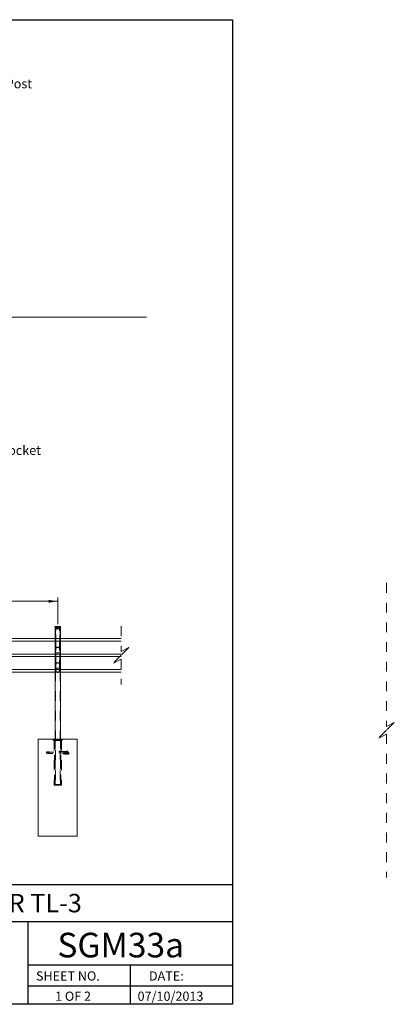
# Paper-space layout 'Sheet1' of a CAD drawing. Units: inches. Extents: x -1.2 to 9.6, y 0.5 to 10.5.
# Drawn here: x 5.8 to 9.6, y 0.5 to 10.5 of the extents above; entities that cross this region are included whole.
import ezdxf

# ---------------------------------------------------------------- set-up
doc = ezdxf.new("R2010")
doc.units = ezdxf.units.IN
doc.header["$MEASUREMENT"] = 0
doc.linetypes.add('HIDDEN', pattern=[0.075, 0.05, -0.025])
doc.layers.add('DIMENSION', color=1, linetype='Continuous', lineweight=15)
doc.layers.add('FORMAT', color=7, linetype='Continuous')
doc.styles.add('SLDTEXTSTYLE0', font='ROMANS', dxfattribs={"width": 0.97})
doc.dimstyles.new('SLDDIMSTYLE2', dxfattribs={"dimtxt": 0.091605, "dimasz": 0.091605, "dimexe": 0, "dimexo": 0.0625, "dimgap": 0.022901, "dimtad": 1, "dimdec": 1, "dimlfac": 30, "dimrnd": 1e-09, "dimzin": 12, "dimdsep": 46, "dimtxsty": 'SLDTEXTSTYLE0', "dimsah": 1, "dimcen": 0.09, "dimadec": 0, "dimazin": 3, "dimtfac": 1, "dimtdec": 0, "dimtofl": 0, "dimtmove": 0, "dimatfit": 3, "dimfxl": 0, "dimfrac": 2, "dimtolj": 1, "dimtzin": 12, "dimarcsym": 0})

# ---------------------------------------------------------------- blocks, each defined once
blk = doc.blocks.new('SW_NOTE_2')
at = {"layer": 'DIMENSION', "color": 0, "insert": (0.022, 0.044), "char_height": 0.09375, "attachment_point": 1, "style": 'SLDTEXTSTYLE0'}
blk.add_mtext('Plastic Socket', dxfattribs=at)
blk = doc.blocks.new('SW_NOTE_5')
at = {"layer": 'DIMENSION', "color": 0, "insert": (0.024, 0.042), "char_height": 0.0937, "attachment_point": 1, "style": 'SLDTEXTSTYLE0'}
blk.add_mtext('Oval Post', dxfattribs=at)
blk = doc.blocks.new('_D_3')
at = {"layer": 'DIMENSION', "color": 7}
for p, q in [((2.29, 4.36), (2.29, 4.632)), ((6.227, 4.36), (6.227, 4.632)), ((6.227, 4.593), (2.29, 4.593))]:
    blk.add_line(p, q, dxfattribs=at)
for points in [[(2.29, 4.593), (2.381, 4.579), (2.381, 4.607)], [(6.227, 4.593), (6.135, 4.607), (6.135, 4.579)]]:
    blk.add_solid(points, dxfattribs=at)

psp = doc.layouts.new('Sheet1')

# ---------------------------------------------------------------- linework, layer by layer
at = {"color": 7, "linetype": 'HIDDEN', "lineweight": 0}
for p, q in [((9.5649, 4.7791), (9.5649, 3.3228)), ((6.2026, 4.3333), (6.2026, 4.3136)), ((6.204, 4.3136), (6.2026, 4.3136)), ((6.2033, 4.3333), (6.2033, 3.9437)), ((6.2039, 4.328), (6.2033, 4.328)), ((6.2039, 4.3333), (6.2039, 4.3136)), ((6.2059, 4.328), (6.2039, 4.328)), ((6.204, 4.3136), (6.204, 4.3333)), ((6.2256, 4.3136), (6.204, 4.3136)), ((6.2059, 4.328), (6.2059, 4.3333)), ((6.2065, 4.3136), (6.2065, 4.3333)), ((6.2466, 4.3306), (6.2072, 4.3306)), ((6.2072, 3.9567), (6.2072, 4.3306)), ((6.2085, 3.8936), (6.2085, 4.3306)), ((6.2092, 4.3136), (6.2092, 4.3333)), ((6.2118, 4.3333), (6.2118, 4.3136)), ((6.2119, 4.3136), (6.2119, 4.3333)), ((6.2139, 4.3136), (6.2139, 4.3333)), ((6.2249, 4.3333), (6.2249, 4.3136)), ((6.2249, 4.3201), (6.2249, 4.3203)), ((6.2249, 4.3199), (6.2249, 4.3201)), ((6.2257, 4.3186), (6.2254, 4.3189)), ((6.2255, 4.3215), (6.2258, 4.3218)), ((6.2256, 4.3333), (6.2256, 4.3216)), ((6.2256, 4.3333), (6.2256, 4.3216)), ((6.2256, 4.3187), (6.2256, 4.3136)), ((6.2256, 4.3187), (6.2256, 4.3136)), ((6.2282, 4.3136), (6.2256, 4.3136)), ((6.2269, 4.3214), (6.2268, 4.3214)), ((6.2277, 4.3219), (6.2282, 4.3216)), ((6.2284, 4.3189), (6.2281, 4.3186)), ((6.2282, 4.3216), (6.2282, 4.3333)), ((6.2282, 4.3216), (6.2282, 4.3333)), ((6.2282, 4.3136), (6.2282, 4.3187)), ((6.2282, 4.3136), (6.2282, 4.3187)), ((6.2498, 4.3136), (6.2282, 4.3136)), ((6.2289, 4.3136), (6.2289, 4.3333)), ((6.2399, 4.3333), (6.2399, 4.3136)), ((6.2419, 4.3333), (6.2419, 4.3136)), ((6.242, 4.3136), (6.242, 4.3333)), ((6.2446, 4.3136), (6.2446, 4.3333)), ((6.2453, 3.8936), (6.2453, 4.3306)), ((6.2466, 3.9567), (6.2466, 4.3306)), ((6.2472, 4.3136), (6.2472, 4.3333)), ((6.2479, 4.328), (6.2479, 4.3333)), ((6.2479, 4.328), (6.2499, 4.328)), ((6.2498, 4.3333), (6.2498, 4.3136)), ((6.2512, 4.3136), (6.2498, 4.3136)), ((6.2499, 4.3136), (6.2499, 4.3333)), ((6.2499, 4.328), (6.2505, 4.328)), ((6.2505, 4.3333), (6.2505, 3.9437)), ((6.2512, 4.3136), (6.2512, 4.3333)), ((6.8712, 4.3395), (6.8712, 4.0839)), ((6.2544, 4.2145), (6.1993, 4.2145)), ((6.1993, 4.202), (6.2033, 4.202)), ((6.2505, 4.202), (6.2544, 4.202)), ((6.1993, 4.1896), (6.2544, 4.1896)), ((6.1993, 4.1889), (6.2033, 4.1889)), ((6.2505, 4.1889), (6.2544, 4.1889)), ((6.8712, 4.0839), (6.9499, 4.1233)), ((6.9499, 4.1233), (6.8712, 4.0445)), ((6.2033, 4.0801), (6.1993, 4.0801)), ((6.2033, 4.0708), (6.1993, 4.0708)), ((6.2033, 4.0616), (6.1993, 4.0616)), ((6.2544, 4.057), (6.1993, 4.057)), ((6.2033, 4.0564), (6.1993, 4.0564)), ((6.2033, 4.0445), (6.1993, 4.0445)), ((6.1993, 4.0321), (6.2544, 4.0321)), ((6.1993, 4.0314), (6.2033, 4.0314)), ((6.1994, 4.0445), (6.1994, 4.0564)), ((6.2033, 4.0445), (6.1994, 4.0445)), ((6.2046, 4.0708), (6.2005, 4.0708)), ((6.2033, 4.0445), (6.2033, 4.0564)), ((6.2033, 4.0564), (6.2033, 4.0564)), ((6.2046, 4.0708), (6.2492, 4.0708)), ((6.2533, 4.0708), (6.2492, 4.0708)), ((6.2544, 4.0801), (6.2505, 4.0801)), ((6.2544, 4.0708), (6.2505, 4.0708)), ((6.2544, 4.0616), (6.2505, 4.0616)), ((6.2544, 4.0564), (6.2505, 4.0564)), ((6.2505, 4.0564), (6.2505, 4.0445)), ((6.2505, 4.0564), (6.2505, 4.0564)), ((6.2544, 4.0445), (6.2505, 4.0445)), ((6.2544, 4.0445), (6.2505, 4.0445)), ((6.2505, 4.0314), (6.2544, 4.0314)), ((6.2544, 4.0564), (6.2544, 4.0445)), ((6.8712, 4.0445), (6.7925, 3.9658)), ((6.7925, 3.9658), (6.8712, 4.0052)), ((6.8712, 4.0052), (6.8712, 3.7496)), ((6.1993, 3.9041), (6.2033, 3.9041)), ((6.2033, 3.9054), (6.2033, 3.9133)), ((6.2033, 3.9054), (6.2033, 3.8989)), ((6.2072, 3.8936), (6.2072, 3.9133)), ((6.2466, 3.8936), (6.2466, 3.9133)), ((6.2505, 3.9133), (6.2505, 3.9054)), ((6.2505, 3.9054), (6.2505, 3.8989)), ((6.2505, 3.9041), (6.2544, 3.9041)), ((6.2544, 3.8995), (6.1993, 3.8995)), ((6.1993, 3.8871), (6.1993, 3.8989)), ((6.1993, 3.8813), (6.1993, 3.8871)), ((6.1993, 3.8871), (6.2033, 3.8871)), ((6.1993, 3.8746), (6.2544, 3.8746)), ((6.1993, 3.8739), (6.2033, 3.8739)), ((6.1994, 3.8989), (6.2033, 3.8989)), ((6.1994, 3.8871), (6.2033, 3.8871)), ((6.2033, 3.8989), (6.2033, 3.8871)), ((6.2033, 3.8871), (6.2033, 3.8989)), ((6.2033, 3.8813), (6.2033, 3.8871)), ((6.2033, 3.8813), (6.2033, 2.7322)), ((6.2072, 3.8936), (6.2085, 3.8936)), ((6.2453, 3.8936), (6.2466, 3.8936)), ((6.2505, 3.8871), (6.2505, 3.8989)), ((6.2505, 3.8989), (6.2544, 3.8989)), ((6.2505, 3.8989), (6.2505, 3.8871)), ((6.2505, 3.8871), (6.2544, 3.8871)), ((6.2505, 3.8871), (6.2505, 3.8813)), ((6.2505, 3.8871), (6.2544, 3.8871)), ((6.2505, 3.8813), (6.2505, 2.7322)), ((6.2505, 3.8739), (6.2544, 3.8739)), ((6.2544, 3.8989), (6.2544, 3.8871)), ((6.2544, 3.8871), (6.2544, 3.8813)), ((9.5649, 3.3228), (9.6436, 3.3621)), ((9.6436, 3.3621), (9.5649, 3.2834)), ((9.5649, 3.2834), (9.4862, 3.2046)), ((9.4862, 3.2046), (9.5649, 3.244)), ((9.5649, 3.244), (9.5649, 1.7877)), ((6.181, 3.1784), (6.181, 3.1915)), ((6.181, 3.1784), (6.2728, 3.1784)), ((6.1901, 3.1784), (6.1901, 2.7256)), ((6.1941, 3.181), (6.2597, 3.181)), ((6.1941, 2.7322), (6.1941, 3.181)), ((6.2564, 3.1896), (6.1974, 3.1896)), ((6.1974, 3.1856), (6.2564, 3.1856)), ((6.1993, 3.1915), (6.1993, 2.7322)), ((6.2544, 3.1915), (6.2544, 2.7322)), ((6.2597, 2.7322), (6.2597, 3.181)), ((6.2636, 3.1784), (6.2636, 2.7256)), ((6.2728, 3.1784), (6.2728, 3.1915)), ((6.1901, 2.7256), (6.2636, 2.7256)), ((6.1941, 2.7322), (6.2597, 2.7322))]:
    psp.add_line(p, q, dxfattribs=at)
at = {"color": 7, "linetype": 'Continuous', "lineweight": 15}
for p, q in [((6.1974, 4.3333), (6.2564, 4.3333)), ((6.1993, 4.3333), (6.1993, 3.9437)), ((6.2, 4.3359), (6.2538, 4.3359)), ((6.2544, 4.3333), (6.2544, 3.9437)), ((6.1993, 4.2145), (2.3174, 4.2145)), ((6.8712, 4.2145), (6.2544, 4.2145)), ((2.3174, 4.1896), (6.1993, 4.1896)), ((6.2544, 4.1896), (6.8712, 4.1896)), ((6.1993, 4.057), (2.3174, 4.057)), ((2.3174, 4.0321), (6.1993, 4.0321)), ((6.8712, 4.057), (6.2544, 4.057)), ((6.2544, 4.0321), (6.8712, 4.0321)), ((6.1993, 3.9226), (6.1993, 3.9437)), ((6.1993, 3.9226), (6.2033, 3.9226)), ((6.1993, 3.9133), (6.1993, 3.9226)), ((6.1993, 3.9054), (6.1993, 3.9133)), ((6.1993, 3.9054), (6.1993, 3.8989)), ((6.2533, 3.9133), (6.2005, 3.9133)), ((6.2033, 3.9226), (6.2033, 3.9437)), ((6.2033, 3.9133), (6.2033, 3.9226)), ((6.2072, 3.9133), (6.2072, 3.9567)), ((6.2466, 3.9133), (6.2466, 3.9567)), ((6.2505, 3.9437), (6.2505, 3.9226)), ((6.2505, 3.9226), (6.2544, 3.9226)), ((6.2505, 3.9226), (6.2505, 3.9133)), ((6.2544, 3.9437), (6.2544, 3.9226)), ((6.2544, 3.9226), (6.2544, 3.9133)), ((6.2544, 3.9133), (6.2544, 3.9054)), ((6.2544, 3.9054), (6.2544, 3.8989)), ((6.1993, 3.8995), (2.3174, 3.8995)), ((2.3174, 3.8746), (6.1993, 3.8746)), ((6.1994, 3.8989), (6.1993, 3.8989)), ((6.1993, 3.8813), (6.1993, 3.1915)), ((6.1994, 3.8989), (6.1994, 3.8871)), ((6.8712, 3.8995), (6.2544, 3.8995)), ((6.2544, 3.8989), (6.2544, 3.8989)), ((6.2544, 3.8871), (6.2544, 3.8989)), ((6.2544, 3.8813), (6.2544, 3.1915)), ((6.2544, 3.8746), (6.8712, 3.8746)), ((6.03, 3.1915), (6.03, 2.2073)), ((6.03, 3.1915), (6.4237, 3.1915)), ((6.4237, 2.2073), (6.4237, 3.1915)), ((6.03, 2.2073), (6.4237, 2.2073))]:
    psp.add_line(p, q, dxfattribs=at)
at = {"color": 8, "linetype": 'Continuous', "lineweight": 15}
for p, q in [((6.1993, 3.9133), (6.2005, 3.9133)), ((6.2533, 3.9133), (6.2544, 3.9133))]:
    psp.add_line(p, q, dxfattribs=at)
at = {"color": 7, "linetype": 'HIDDEN', "lineweight": 0, "flags": 128}
for points in [[(6.2072, 3.8936), (6.2074, 3.8908), (6.2078, 3.8881), (6.2086, 3.8854), (6.2096, 3.8829), (6.211, 3.8805), (6.2125, 3.8784), (6.2143, 3.8764), (6.2163, 3.8748), (6.2185, 3.8734), (6.2208, 3.8724), (6.2232, 3.8717), (6.2257, 3.8714), (6.2281, 3.8714), (6.2306, 3.8717), (6.233, 3.8724), (6.2353, 3.8734), (6.2374, 3.8748), (6.2394, 3.8764), (6.2412, 3.8784), (6.2428, 3.8805), (6.2441, 3.8829), (6.2452, 3.8854), (6.246, 3.8881), (6.2464, 3.8908), (6.2466, 3.8936)], [(6.2453, 3.8936), (6.2451, 3.8909), (6.2446, 3.8882), (6.2439, 3.8857), (6.2428, 3.8832), (6.2415, 3.8809), (6.2399, 3.8789), (6.2381, 3.8771), (6.2361, 3.8756), (6.2339, 3.8744), (6.2316, 3.8735), (6.2293, 3.873), (6.2269, 3.8728), (6.2245, 3.873), (6.2221, 3.8735), (6.2199, 3.8744), (6.2177, 3.8756), (6.2157, 3.8771), (6.2139, 3.8789), (6.2123, 3.8809), (6.211, 3.8832), (6.2099, 3.8857), (6.2091, 3.8882), (6.2087, 3.8909), (6.2085, 3.8936)], [(6.3047, 3.0528), (6.3034, 3.0531), (6.3022, 3.0528), (6.301, 3.0521), (6.3001, 3.051), (6.2993, 3.0495), (6.2989, 3.0478), (6.2988, 3.0461), (6.2991, 3.0443), (6.2997, 3.0427), (6.3005, 3.0414), (6.3016, 3.0405), (6.3028, 3.04), (6.3041, 3.04), (6.3053, 3.0405), (6.3064, 3.0414), (6.3072, 3.0427), (6.3078, 3.0443), (6.3081, 3.0461), (6.308, 3.0478), (6.3076, 3.0495), (6.3068, 3.051), (6.3059, 3.0521), (6.3047, 3.0528)], [(6.3256, 3.0715), (6.3234, 3.072), (6.3211, 3.0715), (6.3192, 3.07), (6.318, 3.0679), (6.3175, 3.0654), (6.318, 3.0629), (6.3192, 3.0608), (6.3211, 3.0593), (6.3234, 3.0588), (6.3256, 3.0593), (6.3275, 3.0608), (6.3288, 3.0629), (6.3292, 3.0654), (6.3288, 3.0679), (6.3275, 3.07), (6.3256, 3.0715)]]:
    psp.add_lwpolyline(points, dxfattribs=at)
at = {"color": 7, "linetype": 'HIDDEN', "lineweight": 0}
for centre, radius in [((6.2269, 4.3201), 0.00125), ((6.1974, 3.1876), 0.00197), ((6.2564, 3.1876), 0.00197)]:
    psp.add_circle(centre, radius, dxfattribs=at)
at = {"color": 7, "linetype": 'Continuous', "lineweight": 15}
for centre, radius, start, end in [((6.2, 4.3333), 0.00262, 89.99811, 179.99848), ((6.2538, 4.3333), 0.00262, 0.00152, 90.00189), ((6.2269, 3.9437), 0.0276, 359.99972, 180.00028), ((6.2269, 3.9054), 0.0276, 163.40077, 180.0015), ((6.2269, 3.9437), 0.0236, 359.9991, 180.0009), ((6.2269, 3.9054), 0.0276, 359.99956, 16.60026)]:
    psp.add_arc(centre, radius, start, end, dxfattribs=at)
at = {"color": 7, "linetype": 'HIDDEN', "lineweight": 0}
for centre, radius, start, end in [((6.2269, 4.1012), 0.0276, 359.99967, 180.00033), ((6.2269, 4.1012), 0.0236, 359.99886, 180.00114), ((6.2269, 4.0629), 0.0276, 163.40088, 180.00123), ((6.2269, 4.0629), 0.0236, 160.52835, 180.00488), ((6.2269, 4.0629), 0.0236, 359.99512, 19.47165), ((6.2269, 4.0629), 0.0276, 359.99982, 16.60015), ((6.2269, 3.9054), 0.0236, 160.52874, 180.00466), ((6.2269, 3.9054), 0.0236, 359.99534, 19.47126), ((6.1836, 3.181), 0.0105, 359.9976, 90.00176), ((6.2702, 3.181), 0.0105, 89.99824, 180.0024)]:
    psp.add_arc(centre, radius, start, end, dxfattribs=at)
for points, knots in [([(6.2256, 4.3187), (6.2254, 4.3188), (6.2251, 4.3192), (6.2249, 4.3198), (6.2249, 4.3205), (6.2251, 4.3211), (6.2254, 4.3214), (6.2256, 4.3216)], [0, 0, 0, 0, 0.199933, 0.400004, 0.59966, 0.798858, 1, 1, 1, 1]), ([(6.2256, 4.3216), (6.2256, 4.3216), (6.2256, 4.3217), (6.2257, 4.3217), (6.226, 4.3219), (6.2263, 4.322), (6.2267, 4.3221), (6.2271, 4.3221), (6.2274, 4.322), (6.2277, 4.3219), (6.228, 4.3218), (6.2281, 4.3217), (6.2282, 4.3216), (6.2282, 4.3216)], [0, 0, 0, 0, 0.007874, 0.060098, 0.151474, 0.295132, 0.427025, 0.565312, 0.689609, 0.808193, 0.919645, 0.985256, 1, 1, 1, 1]), ([(6.2282, 4.3187), (6.2282, 4.3187), (6.2281, 4.3186), (6.228, 4.3185), (6.2278, 4.3184), (6.2275, 4.3182), (6.2271, 4.3182), (6.2267, 4.3182), (6.2264, 4.3182), (6.226, 4.3183), (6.2258, 4.3185), (6.2256, 4.3186), (6.2256, 4.3187), (6.2256, 4.3187)], [0, 0, 0, 0, 0.007874, 0.060097, 0.151442, 0.295117, 0.427007, 0.565291, 0.689636, 0.808187, 0.919611, 0.985252, 1, 1, 1, 1]), ([(6.2282, 4.3216), (6.2283, 4.3214), (6.2287, 4.3211), (6.2289, 4.3205), (6.2289, 4.3198), (6.2287, 4.3192), (6.2283, 4.3188), (6.2282, 4.3187)], [0, 0, 0, 0, 0.199962, 0.399998, 0.599693, 0.798899, 1, 1, 1, 1]), ([(6.2033, 3.8871), (6.2033, 3.8856), (6.2033, 3.8837), (6.2033, 3.8818), (6.2033, 3.8813)], [0, 0, 0, 0, 0.759113, 1, 1, 1, 1]), ([(6.2505, 3.8813), (6.2505, 3.8828), (6.2505, 3.8847), (6.2505, 3.8866), (6.2505, 3.8871)], [0, 0, 0, 0, 0.739541, 1, 1, 1, 1]), ([(6.329, 3.0663), (6.3291, 3.0667), (6.3294, 3.0675), (6.3301, 3.0685), (6.331, 3.0693), (6.3319, 3.0699), (6.3323, 3.0701), (6.3328, 3.0703), (6.3323, 3.0702), (6.3316, 3.0702), (6.3296, 3.07), (6.3268, 3.0698), (6.3229, 3.0696), (6.3182, 3.0694), (6.3129, 3.0691), (6.3071, 3.0689), (6.3008, 3.0687), (6.2941, 3.0685), (6.2856, 3.0683), (6.2753, 3.068), (6.2646, 3.0677), (6.2551, 3.0675), (6.2471, 3.0673), (6.2393, 3.0671), (6.232, 3.067), (6.2251, 3.0668), (6.2183, 3.0667), (6.2112, 3.0665), (6.2037, 3.0663), (6.1958, 3.0661), (6.1875, 3.0659), (6.1793, 3.0657), (6.1701, 3.0655), (6.1603, 3.0652), (6.1504, 3.0649), (6.1417, 3.0646), (6.1344, 3.0643), (6.1285, 3.064), (6.1242, 3.0637), (6.1213, 3.0635), (6.1189, 3.0632), (6.1169, 3.0628), (6.1153, 3.0621), (6.1143, 3.0614), (6.1136, 3.0606), (6.113, 3.0598), (6.1125, 3.0587), (6.112, 3.0572), (6.112, 3.0553), (6.1126, 3.0535), (6.1135, 3.0521), (6.1146, 3.0511), (6.1159, 3.0503), (6.1175, 3.0497), (6.1191, 3.0494), (6.121, 3.0492), (6.123, 3.0491), (6.1254, 3.0489), (6.1293, 3.0486), (6.1351, 3.0484), (6.1429, 3.0481), (6.152, 3.0478), (6.1621, 3.0475), (6.1731, 3.0472), (6.1834, 3.0469), (6.1927, 3.0467), (6.2005, 3.0465), (6.2081, 3.0463), (6.2153, 3.0461), (6.2222, 3.046), (6.229, 3.0458), (6.2362, 3.0456), (6.2438, 3.0455), (6.252, 3.0453), (6.2604, 3.0451), (6.2689, 3.0449), (6.2784, 3.0446), (6.2885, 3.0443), (6.2989, 3.044), (6.308, 3.0437), (6.3159, 3.0435), (6.3226, 3.0431), (6.3272, 3.0429), (6.3305, 3.0426), (6.3315, 3.0426), (6.3328, 3.0424), (6.3321, 3.0427), (6.3316, 3.043), (6.3307, 3.0436), (6.3299, 3.0445), (6.3291, 3.0458), (6.3285, 3.0478), (6.3286, 3.0497), (6.3292, 3.0512), (6.3297, 3.0521), (6.3302, 3.0527), (6.3306, 3.0532), (6.331, 3.0536), (6.3314, 3.0538), (6.3315, 3.0543), (6.3305, 3.0541), (6.3293, 3.0542), (6.3268, 3.054), (6.3237, 3.0539), (6.3198, 3.0537), (6.3152, 3.0535), (6.3096, 3.0533), (6.3055, 3.0531), (6.3034, 3.0531)], [0, 0, 0, 0, 0.001931, 0.005154, 0.007575, 0.009289, 0.010956, 0.011267, 0.011685, 0.012999, 0.016547, 0.022619, 0.030594, 0.040064, 0.05081, 0.062595, 0.075213, 0.088806, 0.103349, 0.1266, 0.151056, 0.167714, 0.184017, 0.199592, 0.214306, 0.228084, 0.241382, 0.25558, 0.270761, 0.286793, 0.303489, 0.320454, 0.336694, 0.359188, 0.37911, 0.396633, 0.411568, 0.423495, 0.43252, 0.437041, 0.441434, 0.44689, 0.449336, 0.452119, 0.453845, 0.455917, 0.458369, 0.460896, 0.46552, 0.469402, 0.472485, 0.474959, 0.478535, 0.481655, 0.484858, 0.488782, 0.492702, 0.497476, 0.503077, 0.516266, 0.532225, 0.550511, 0.570917, 0.593264, 0.617024, 0.63329, 0.649195, 0.664473, 0.678982, 0.692621, 0.705983, 0.720385, 0.735858, 0.752284, 0.769489, 0.786875, 0.803558, 0.826883, 0.847781, 0.866086, 0.882128, 0.89554, 0.905936, 0.911019, 0.913983, 0.91489, 0.915434, 0.917366, 0.919135, 0.921505, 0.924584, 0.928598, 0.933457, 0.936075, 0.938222, 0.939763, 0.940746, 0.941961, 0.943045, 0.943451, 0.944541, 0.947172, 0.951831, 0.959016, 0.966354, 0.975555, 0.98675, 1, 1, 1, 1]), ([(6.3035, 3.0399), (6.3064, 3.04), (6.3117, 3.0402), (6.3187, 3.0405), (6.3242, 3.0408), (6.3284, 3.041), (6.3315, 3.0413), (6.3337, 3.0415), (6.3352, 3.0417), (6.3363, 3.0419), (6.337, 3.0421), (6.3378, 3.0424), (6.3388, 3.0429), (6.3401, 3.044), (6.3413, 3.0457), (6.3418, 3.0479), (6.3417, 3.0497), (6.3412, 3.0512), (6.3404, 3.0525), (6.3397, 3.0533), (6.339, 3.0539), (6.3385, 3.0542), (6.338, 3.0545), (6.3372, 3.0548), (6.3363, 3.055), (6.3351, 3.0553), (6.3333, 3.0555), (6.3307, 3.0558), (6.3272, 3.056), (6.3229, 3.0563), (6.3178, 3.0565), (6.3121, 3.0567), (6.306, 3.0569), (6.2996, 3.0571), (6.2928, 3.0573), (6.2844, 3.0576), (6.2742, 3.0578), (6.2636, 3.0581), (6.254, 3.0584), (6.2456, 3.0586), (6.2373, 3.0587), (6.2292, 3.0589), (6.2215, 3.0591), (6.2132, 3.0593), (6.2039, 3.0595), (6.1946, 3.0597), (6.1861, 3.0599), (6.1785, 3.0601), (6.1708, 3.0603), (6.1633, 3.0606), (6.1561, 3.0608), (6.1493, 3.061), (6.143, 3.0612), (6.1373, 3.0614), (6.1322, 3.0616), (6.128, 3.0619), (6.1248, 3.0621), (6.123, 3.0622), (6.122, 3.0623), (6.1216, 3.0623), (6.1213, 3.0623), (6.1219, 3.062), (6.1222, 3.0618), (6.1226, 3.0615), (6.1231, 3.0612), (6.1236, 3.0606), (6.1243, 3.0598), (6.1249, 3.0585), (6.1253, 3.0569), (6.1251, 3.0548), (6.1243, 3.0528), (6.1231, 3.0514), (6.1219, 3.0507), (6.1215, 3.0505), (6.1212, 3.0504), (6.1216, 3.0503), (6.1222, 3.0505), (6.1242, 3.0505), (6.1271, 3.0508), (6.1311, 3.051), (6.1359, 3.0512), (6.1412, 3.0515), (6.147, 3.0517), (6.1532, 3.0518), (6.1597, 3.052), (6.1679, 3.0523), (6.1779, 3.0525), (6.1883, 3.0528), (6.1979, 3.0531), (6.2062, 3.0533), (6.2155, 3.0535), (6.2256, 3.0537), (6.2352, 3.0539), (6.2433, 3.0541), (6.2503, 3.0543), (6.2578, 3.0544), (6.2656, 3.0546), (6.2736, 3.0548), (6.2828, 3.0551), (6.2928, 3.0554), (6.3022, 3.0557), (6.3097, 3.0559), (6.3154, 3.0561), (6.3208, 3.0563), (6.3255, 3.0566), (6.3295, 3.0568), (6.3325, 3.0571), (6.335, 3.0573), (6.3368, 3.0577), (6.3381, 3.0583), (6.3391, 3.0589), (6.3402, 3.0599), (6.3412, 3.0614), (6.3418, 3.0636), (6.3417, 3.0656), (6.3412, 3.0669), (6.3408, 3.0676), (6.3404, 3.0682), (6.3397, 3.0689), (6.3388, 3.0697), (6.3376, 3.0703), (6.336, 3.0707), (6.3339, 3.0711), (6.3313, 3.0714), (6.3277, 3.0717), (6.3251, 3.0719), (6.3236, 3.072)], [0, 0, 0, 0, 0.016479, 0.029772, 0.040117, 0.047896, 0.053561, 0.057578, 0.060384, 0.06236, 0.063819, 0.0649, 0.066872, 0.070083, 0.07456, 0.078728, 0.08219, 0.085098, 0.087443, 0.090577, 0.091522, 0.092404, 0.093734, 0.095163, 0.096827, 0.099223, 0.102023, 0.107231, 0.113872, 0.122199, 0.131953, 0.142768, 0.154378, 0.166603, 0.179536, 0.193031, 0.214515, 0.237391, 0.253173, 0.269201, 0.285264, 0.300623, 0.315109, 0.3289, 0.348142, 0.367881, 0.381876, 0.396334, 0.41103, 0.425554, 0.439309, 0.452109, 0.464052, 0.475038, 0.484821, 0.493016, 0.498959, 0.50273, 0.503857, 0.504512, 0.504723, 0.505291, 0.506525, 0.507321, 0.508294, 0.509733, 0.51172, 0.514309, 0.51752, 0.52136, 0.525793, 0.529643, 0.531892, 0.532835, 0.533069, 0.533301, 0.534495, 0.53786, 0.543595, 0.551385, 0.560522, 0.570747, 0.581802, 0.59347, 0.605821, 0.618898, 0.640056, 0.662694, 0.678371, 0.694331, 0.709924, 0.731743, 0.751729, 0.764365, 0.777711, 0.791878, 0.806716, 0.82203, 0.837477, 0.859324, 0.878971, 0.890841, 0.901784, 0.911586, 0.921279, 0.928763, 0.934303, 0.938396, 0.942925, 0.94468, 0.946707, 0.949354, 0.952897, 0.957429, 0.961552, 0.964178, 0.965255, 0.966317, 0.968426, 0.970619, 0.973087, 0.976087, 0.979924, 0.984942, 0.991509, 1, 1, 1, 1]), ([(6.3231, 3.0589), (6.3243, 3.0588), (6.3263, 3.0587), (6.3288, 3.0586), (6.3305, 3.0583), (6.3313, 3.0584), (6.332, 3.0582), (6.332, 3.0586), (6.3316, 3.0587), (6.3311, 3.0591), (6.3303, 3.0597), (6.3295, 3.0609), (6.3288, 3.0621), (6.3288, 3.0629), (6.3288, 3.0629)], [0, 0, 0, 0, 0.237667, 0.406008, 0.516365, 0.579881, 0.6068, 0.613762, 0.638738, 0.67997, 0.741679, 0.843126, 0.989826, 1, 1, 1, 1])]:
    psp.add_open_spline(points, degree=3, knots=knots, dxfattribs=at)
at = {"color": 7, "linetype": 'Continuous', "lineweight": 15}
for points, knots in [([(6.1994, 3.8871), (6.1994, 3.8856), (6.1993, 3.8837), (6.1993, 3.8818), (6.1993, 3.8813)], [0, 0, 0, 0, 0.759184, 1, 1, 1, 1]), ([(6.2544, 3.8813), (6.2544, 3.8828), (6.2544, 3.8847), (6.2544, 3.8866), (6.2544, 3.8871)], [0, 0, 0, 0, 0.739616, 1, 1, 1, 1])]:
    psp.add_open_spline(points, degree=3, knots=knots, dxfattribs=at)
at = {"layer": 'DIMENSION', "color": 7, "lineweight": 0}
psp.add_line((3.0259, 7.4798), (7.1269, 7.4798), dxfattribs=at)
at = {"layer": 'FORMAT', "color": 7, "lineweight": 30}
for p, q in [((1, 10.5), (8, 10.5)), ((8, 10.5), (8, 0.5))]:
    psp.add_line(p, q, dxfattribs=at)
at = {"layer": 'FORMAT', "lineweight": 30}
for p, q in [((1, 1.7165), (8, 1.7165)), ((1, 1.3415), (8, 1.3415)), ((5.9235, 1.3415), (5.9235, 0.5)), ((5.9235, 0.9012), (8, 0.9012)), ((6.9617, 0.9012), (6.9617, 0.5)), ((5.9235, 0.6886), (8, 0.6886)), ((8, 0.5), (1, 0.5))]:
    psp.add_line(p, q, dxfattribs=at)

# ---------------------------------------------------------------- block references
at = {"layer": 'DIMENSION', "color": 7}
for name, p in [('SW_NOTE_5', (5.3774, 9.8546)), ('SW_NOTE_2', (5.1991, 6.1296))]:
    psp.add_blockref(name, p, dxfattribs=at)

# ---------------------------------------------------------------- texts
at = {"layer": 'FORMAT', "style": 'SLDTEXTSTYLE0'}
for s, insert, char_height, attachment_point in [('ARMORWIRE CABLE BARRIER TL-3', (4.4723, 1.6217), 0.1875, 2), ('SGM33a', (6.2234, 1.2266), 0.25, 1), ('SHEET NO.', (6.0061, 0.8347), 0.09375, 1), ('DATE:', (7.1529, 0.8347), 0.09375, 1), ('1 OF 2', (6.2, 0.6292), 0.09375, 1), ('07/10/2013', (7.0376, 0.6292), 0.09375, 1)]:
    psp.add_mtext(s, dxfattribs=dict(at, insert=insert, char_height=char_height, attachment_point=attachment_point))

# ---------------------------------------------------------------- dimensions: what is measured, and where the dimension line sits
at = {"layer": 'DIMENSION', "color": 7}
dim = psp.add_linear_dim(base=(2.2899, 4.5926), p1=(6.2269, 4.3201), p2=(2.2899, 4.3201), dimstyle='SLDDIMSTYLE2', dxfattribs=at)
dim.commit()
dim.dimension.update_dxf_attribs({"geometry": '_D_3', "text_midpoint": (4.2786, 4.5926), "dimtype": 160})

doc.saveas('drawing.dxf')
